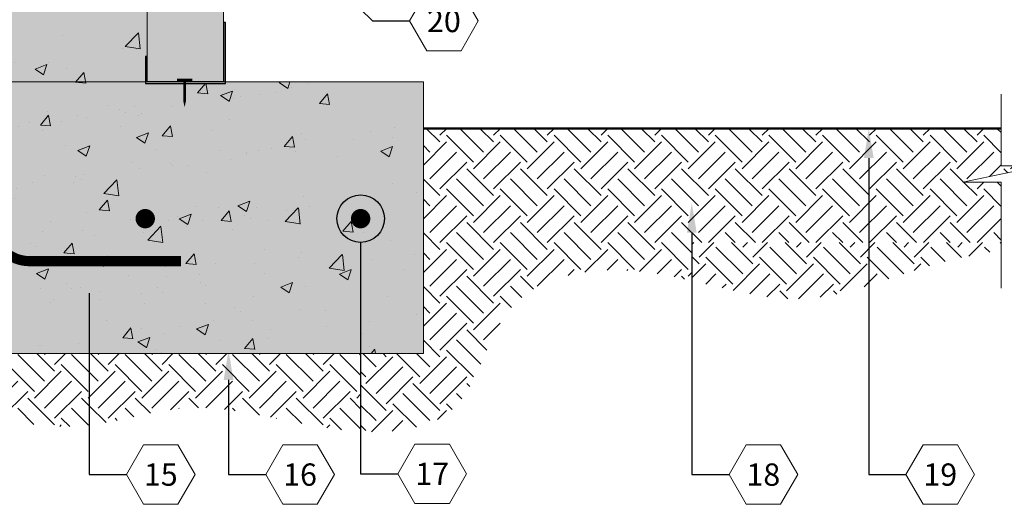
# Model space of a CAD drawing. Extents: x 4.4 to 88.2, y 4.5 to 101.2.
# Drawn here: x 31.3 to 60.3, y 4.5 to 18.7 of the extents above; entities that cross this region are included whole.
import ezdxf
from ezdxf import colors
from ezdxf.entities.mleader import LeaderData, LeaderLine
from ezdxf.enums import TextEntityAlignment as Align
from ezdxf.math import Vec2, Vec3

# ---------------------------------------------------------------- set-up
doc = ezdxf.new("R2010")
doc.units = 0
doc.header["$MEASUREMENT"] = 0
doc.styles.get("Standard").update_dxf_attribs({"font": 'arial.ttf'})
pattern_1 = [(45, (-1800.9354, -1586.0196), (1e-16, 1.58038366), [1.1175, -1.1175]), (45, (-1801.2317, -1585.7233), (1e-16, 1.58038366), [1.1175, -1.1175]), (45, (-1801.528, -1585.427), (1e-16, 1.58038366), [1.1175, -1.1175]), (135, (-1801.528, -1585.2294), (-1.58038366, 3e-16), [1.1175, -1.1175]), (135, (-1801.2317, -1584.9331), (-1.58038366, 3e-16), [1.1175, -1.1175]), (135, (-1800.9354, -1584.6368), (-1.58038366, 3e-16), [1.1175, -1.1175])]

# ---------------------------------------------------------------- blocks, each defined once
blk = doc.blocks.new('225J')
blk.add_hatch(color=256).paths.add_polyline_path([(0.05, 1.8), (0, 1.8), (0, 0), (2.35, 0), (2.35, 0.8), (2.3, 0.8), (2.3, 0.05), (0.05, 0.05)])
blk.add_lwpolyline([(2.35, 0.8), (2.35, 0), (0, 0), (0, 1.8), (0.05, 1.8), (0.05, 0.05), (2.3, 0.05), (2.3, 0.8)], close=True)
at = {"lineweight": 0, "const_width": 0.084}
for points in [[(0.976, 0.098), (1.421, 0.098)], [(1.198, 0.098), (1.198, -0.503)]]:
    blk.add_lwpolyline(points, dxfattribs=at)
at = {"lineweight": 0}
blk.add_lwpolyline([(1.198, -0.501, 0.084, 0, 0), (1.198, -0.697, 0, 0, 0)], format="xyseb", dxfattribs=at)
blk = doc.blocks.new('_TagHexagon')
at = {"color": 0, "linetype": 'ByBlock', "lineweight": 0}
blk.add_lwpolyline([(-0.1443, 0), (-0.0722, 0.125), (0.0722, 0.125), (0.1443, 0), (0.0722, -0.125), (-0.0722, -0.125)], close=True, dxfattribs=at)
at = {"color": 0, "lineweight": 0}
blk.add_attdef('TAGNUMBER', text='', height=0.0938, dxfattribs=at).set_placement((0, -0.0469), align=Align.CENTER)
blk = doc.blocks.new('_DotBlank')
at = {"color": 0, "linetype": 'ByBlock', "lineweight": -2}
blk.add_line((-0.5, 0), (-1, 0), dxfattribs=at)
blk.add_circle((0, 0), 0.5, dxfattribs=at)

msp = doc.modelspace()

# ---------------------------------------------------------------- hatches: boundary and pattern name
at = {"lineweight": 0}
h = msp.add_hatch(color=254, dxfattribs=at)
h.paths.add_polyline_path([(35.034, 33.661), (31.534, 33.661), (31.534, 40.911), (30.261, 40.911), (30.261, 40.877), (29.887, 40.877), (29.887, 40.433, -0.414214), (29.72, 40.265), (29.448, 40.265), (29.448, 35.77, 0.414214), (29.755, 35.463), (30.83, 35.463), (30.83, 35.002), (29.755, 35.002, -0.414214), (28.987, 35.77), (28.987, 40.265), (28.715, 40.265, -0.414214), (28.547, 40.433), (28.547, 40.877), (28.173, 40.877), (28.173, 40.911), (27.284, 40.911), (27.284, 28.911), (27.284, 17.661), (27.334, 17.661), (27.334, 16.911), (34.984, 16.911), (34.984, 17.661), (35.034, 17.661), (35.034, 28.911)])
h.paths.add_polyline_path([(29.669, 35.892, -1), (29.954, 35.892, -1)], flags=16)
h.paths.add_polyline_path([(43.159, 16.911), (37.334, 16.911), (37.334, 16.861), (34.984, 16.861), (34.984, 16.911), (27.334, 16.911), (27.334, 16.861), (24.984, 16.861), (24.984, 16.911), (19.159, 16.911), (19.159, 10.887), (19.159, 8.911), (43.159, 8.911)])
h.paths.add_polyline_path([(28.126, 12.883, -1), (27.841, 12.883, -1)], flags=16)
h.paths.add_polyline_path([(35.12, 12.883, -1), (34.835, 12.883, -1)], flags=16)
h.paths.add_polyline_path([(21.789, 12.883, -1), (21.504, 12.883, -1)], flags=16)
h.paths.add_polyline_path([(41.457, 12.883, -1), (41.172, 12.883, -1)], flags=16)
h = msp.add_hatch(dxfattribs=at)
h.set_pattern_fill('AR-CONC', color=256, scale=0.5, style=0)
h.set_pattern_definition([(50, (-1793.9417, -1517.9942), (3.586301, -0.3137607), [0.375, -4.125]), (355, (-1793.9417, -1517.994), (-0.6937567, 3.7609607), [0.3, -3.3]), (100.4514, (-1793.643, -1518.0203), (2.892547, 3.4471977), [0.318701, -3.5057106]), (46.1842, (-1793.9417, -1516.994), (5.336205, -0.827595), [0.5625, -6.1875]), (96.6356, (-1793.497, -1517.063), (4.673314, 4.870589), [0.478051, -5.258565]), (351.1842, (-1793.942, -1516.994), (4.67331, 4.870593), [0.45, -4.95]), (21, (-1793.4417, -1517.2442), (2.9845353, -2.0130945), [0.375, -4.125]), (326, (-1793.4417, -1517.244), (1.2165767, 3.62575), [0.3, -3.3]), (71.4514, (-1793.193, -1517.412), (4.201113, 1.6126525), [0.318701, -3.5057106]), (37.5, (-1793.9417, -1517.9942), (0.0607993, 1.6644693), [0, -3.26, 0, -3.35, 0, -3.3125]), (7.5, (-1793.9417, -1517.9942), (1.3153477, 1.9720586), [0, -1.91, 0, -3.185, 0, -1.2625]), (327.5, (-1795.0567, -1517.9942), (2.6691122, -0.11277436), [0, -1.25, 0, -3.9, 0, -5.175]), (317.5, (-1795.5567, -1517.9942), (2.9159308, 0.500525), [0, -1.625, 0, -2.59, 0, -3.675])])
h.paths.add_polyline_path([(35.034, 33.661), (31.534, 33.661), (31.534, 40.911), (30.261, 40.911), (30.261, 40.877), (29.887, 40.877), (29.887, 40.433, -0.414214), (29.72, 40.265), (29.448, 40.265), (29.448, 35.77, 0.414214), (29.755, 35.463), (30.83, 35.463), (30.83, 35.002), (29.755, 35.002, -0.414214), (28.987, 35.77), (28.987, 40.265), (28.715, 40.265, -0.414214), (28.547, 40.433), (28.547, 40.877), (28.173, 40.877), (28.173, 40.911), (27.284, 40.911), (27.284, 28.911), (27.284, 17.661), (27.334, 17.661), (27.334, 16.911), (34.984, 16.911), (34.984, 17.661), (35.034, 17.661), (35.034, 28.911)])
h.paths.add_polyline_path([(29.669, 35.892, -1), (29.954, 35.892, -1)], flags=16)
h.paths.add_polyline_path([(43.159, 16.911), (37.334, 16.911), (37.334, 16.861), (34.984, 16.861), (34.984, 16.911), (27.334, 16.911), (27.334, 16.861), (24.984, 16.861), (24.984, 16.911), (19.159, 16.911), (19.159, 10.887), (19.159, 8.911), (43.159, 8.911)])
h.paths.add_polyline_path([(28.126, 12.883, -1), (27.841, 12.883, -1)], flags=16)
h.paths.add_polyline_path([(35.12, 12.883, -1), (34.835, 12.883, -1)], flags=16)
h.paths.add_polyline_path([(21.789, 12.883, -1), (21.504, 12.883, -1)], flags=16)
h.paths.add_polyline_path([(41.457, 12.883, -1), (41.172, 12.883, -1)], flags=16)
at = {"lineweight": 0, "true_color": 0xd5f6f6}
msp.add_hatch(color=7, dxfattribs=at).paths.add_polyline_path([(37.284, 28.911), (35.034, 28.911), (35.034, 16.911), (37.284, 16.911), (37.284, 18.661), (37.284, 20.411)])
at = {"lineweight": 0}
h = msp.add_hatch(dxfattribs=at)
h.set_pattern_fill('AR-CONC', color=256, scale=0.5, style=0)
h.set_pattern_definition([(50, (-1708.5646, -1586.0196), (3.586301, -0.3137607), [0.375, -4.125]), (355, (-1708.5646, -1586.0196), (-0.6937567, 3.7609607), [0.3, -3.3]), (100.4514, (-1708.2658, -1586.0458), (2.892547, 3.4471977), [0.318701, -3.5057106]), (46.1842, (-1708.5646, -1585.0196), (5.336205, -0.827595), [0.5625, -6.1875]), (96.6356, (-1708.12, -1585.0886), (4.673314, 4.870589), [0.478051, -5.258565]), (351.1842, (-1708.5646, -1585.0196), (4.67331, 4.870593), [0.45, -4.95]), (21, (-1708.0646, -1585.2696), (2.9845353, -2.0130945), [0.375, -4.125]), (326, (-1708.0646, -1585.2696), (1.2165767, 3.62575), [0.3, -3.3]), (71.4514, (-1707.816, -1585.4374), (4.201113, 1.6126525), [0.318701, -3.5057106]), (37.5, (-1708.5646, -1586.0196), (0.0607993, 1.6644693), [0, -3.26, 0, -3.35, 0, -3.3125]), (7.5, (-1708.5646, -1586.0196), (1.3153477, 1.9720586), [0, -1.91, 0, -3.185, 0, -1.2625]), (327.5, (-1709.6796, -1586.0196), (2.6691122, -0.11277436), [0, -1.25, 0, -3.9, 0, -5.175]), (317.5, (-1710.1796, -1586.0196), (2.9159308, 0.500525), [0, -1.625, 0, -2.59, 0, -3.675])])
h.paths.add_polyline_path([(39.602, 16.911), (33.777, 16.911), (33.777, 16.861), (31.427, 16.861), (31.427, 16.911), (23.777, 16.911), (23.777, 16.861), (21.427, 16.861), (21.427, 16.911), (15.602, 16.911), (15.602, 10.887), (15.602, 8.911), (39.602, 8.911)])
h.paths.add_polyline_path([(31.564, 12.883, -1), (31.279, 12.883, -1)], flags=16)
h.paths.add_polyline_path([(24.569, 12.883, -1), (24.284, 12.883, -1)], flags=16)
h.paths.add_polyline_path([(37.901, 12.883, -1), (37.616, 12.883, -1)], flags=16)
h.paths.add_polyline_path([(18.232, 12.883, -1), (17.947, 12.883, -1)], flags=16)
h = msp.add_hatch(dxfattribs=at)
h.set_pattern_fill('EARTH', color=32, scale=4.47, angle=45, style=0)
h.set_pattern_definition([(45, (-1797.503, -1938.017), (1e-16, 1.58038366), [1.1175, -1.1175]), (45, (-1797.7994, -1937.7207), (1e-16, 1.58038366), [1.1175, -1.1175]), (45, (-1798.0957, -1937.4244), (1e-16, 1.58038366), [1.1175, -1.1175]), (135, (-1798.0957, -1937.2268), (-1.58038366, 3e-16), [1.1175, -1.1175]), (135, (-1797.7994, -1936.9305), (-1.58038366, 3e-16), [1.1175, -1.1175]), (135, (-1797.503, -1936.6342), (-1.58038366, 3e-16), [1.1175, -1.1175])])
h.paths.add_polyline_path([(61.293, 14.435), (60.162, 14.435), (60.162, 15.541), (43.159, 15.541), (43.159, 12.179), (60.162, 12.179), (60.162, 13.954), (59.03, 13.954)])
edge = h.paths.add_edge_path()
edge.add_spline(control_points=[(41.315, 6.618), (42.365, 6.562), (44.653, 6.862), (45.202, 10.803), (48.524, 11.574), (50.366, 11.217), (51.058, 11.057)], knot_values=[30.505842, 30.505842, 30.505842, 30.505842, 33.361181, 36.801627, 40.140795, 42.230847, 42.230847, 42.230847, 42.230847], degree=3, periodic=0)
edge.add_line((51.058, 11.057), (51.058, 12.179))
edge.add_line((51.058, 12.179), (43.159, 12.179))
edge.add_line((43.159, 12.179), (43.159, 10.887))
edge.add_line((43.159, 10.887), (43.159, 8.911))
edge.add_line((43.159, 8.911), (41.315, 8.911))
edge.add_line((41.315, 8.911), (41.315, 6.618))
h = msp.add_hatch(dxfattribs=at)
h.set_pattern_fill('EARTH', color=32, scale=4.47, angle=45, style=0)
h.set_pattern_definition(pattern_1)
edge = h.paths.add_edge_path()
edge.add_spline(control_points=[(51.058, 11.057), (52.211, 10.79), (54.562, 10.088), (57.573, 11.479), (59.51, 11.849), (60.162, 11.945)], knot_values=[42.230847, 42.230847, 42.230847, 42.230847, 45.71248, 49.635331, 51.61345, 51.61345, 51.61345, 51.61345], degree=3, periodic=0)
edge.add_line((60.162, 11.945), (60.162, 12.179))
edge.add_line((60.162, 12.179), (51.058, 12.179))
edge.add_line((51.058, 12.179), (51.058, 11.057))
h = msp.add_hatch(dxfattribs=at)
h.set_pattern_fill('EARTH', color=32, scale=4.47, angle=45, style=0)
h.set_pattern_definition(pattern_1)
edge = h.paths.add_edge_path()
edge.add_line((33.33, 8.911), (26.574, 8.911))
edge.add_line((26.574, 8.911), (26.574, 7.726))
edge.add_spline(control_points=[(26.574, 7.726), (27.242, 7.685), (29.409, 7.424), (31.649, 6.632), (33.241, 6.792), (33.33, 6.802)], knot_values=[15.68543, 15.68543, 15.68543, 15.68543, 17.701093, 22.245926, 22.515334, 22.515334, 22.515334, 22.515334], degree=3, periodic=0)
edge.add_line((33.33, 6.802), (33.33, 8.911))
h = msp.add_hatch(dxfattribs=at)
h.set_pattern_fill('EARTH', color=32, scale=4.47, angle=45, style=0)
h.set_pattern_definition(pattern_1)
edge = h.paths.add_edge_path()
edge.add_line((41.315, 8.911), (33.33, 8.911))
edge.add_line((33.33, 8.911), (33.33, 6.802))
edge.add_spline(control_points=[(33.33, 6.802), (34.266, 6.916), (35.656, 7.387), (36.99, 7.31), (37.428, 7.254)], knot_values=[22.515334, 22.515334, 22.515334, 22.515334, 25.342984, 26.709365, 26.709365, 26.709365, 26.709365], degree=3, periodic=0)
edge.add_spline(control_points=[(37.428, 7.254), (38.385, 7.131), (39.617, 6.781), (41.018, 6.634), (41.315, 6.618)], knot_values=[26.709365, 26.709365, 26.709365, 26.709365, 29.698965, 30.505842, 30.505842, 30.505842, 30.505842], degree=3, periodic=0)
edge.add_line((41.315, 6.618), (41.315, 8.911))

# ---------------------------------------------------------------- linework, layer by layer
for p, q in [((60.162, 16.545), (60.162, 14.435)), ((61.293, 14.435), (59.03, 13.954)), ((61.293, 14.435), (60.162, 14.435)), ((59.03, 13.954), (60.162, 13.954)), ((60.162, 13.954), (60.162, 10.835)), ((60.176, 12.179), (60.176, 12.185))]:
    msp.add_line(p, q, dxfattribs=at)
at = {"lineweight": 0, "const_width": 0.3}
msp.add_lwpolyline([(36.033, 11.632), (31.576, 11.632, -0.414214), (30.469, 12.739), (30.469, 37.219)], format="xyb", dxfattribs=at)
at = {"lineweight": 0}
for points in [[(35.034, 16.911), (35.034, 28.911), (37.284, 28.911), (37.284, 16.911)], [(19.159, 16.911), (43.159, 16.911), (43.159, 8.911), (19.159, 8.911)]]:
    msp.add_lwpolyline(points, close=True, dxfattribs=at)
at = {"color": 5, "linetype": 'Continuous', "lineweight": 0, "const_width": 0.0691}
msp.add_lwpolyline([(43.159, 15.541), (60.176, 15.541)], dxfattribs=at)
at = {"lineweight": 0, "const_width": 0.285}
for points in [[(35.12, 12.883, -1), (34.835, 12.883, -1)], [(41.457, 12.883, -1), (41.172, 12.883, -1)]]:
    msp.add_lwpolyline(points, format="xyb", close=True, dxfattribs=at)

# ---------------------------------------------------------------- block references
at = {"lineweight": 0, "xscale": -1}
msp.add_blockref('225J', (37.334, 16.861), dxfattribs=at)

# ---------------------------------------------------------------- leaders
at = {"lineweight": 0}
ml = msp.add_multileader_block('Standard', dxfattribs=at)
ml.set_content('_TagHexagon', color=256, scale=7)
ml.set_attribute('TAGNUMBER', '20', width=0)
ml.set_leader_properties()
ml.build(insert=Vec2(0, 0))
ml.multileader.update_dxf_attribs({"text_right_attachment_type": 3, "dogleg_length": 0.156, "arrow_head_size": 0.875, "scale": 7})
ctx = ml.context
ctx.base_point, ctx.scale, ctx.char_height, ctx.arrow_head_size, ctx.landing_gap_size, ctx.plane_origin = Vec3(42.754, 18.702), 7, 1.26, 0.875, 0.63, Vec3(34.131, 26.231)
ctx.right_attachment = 3
notes = []
notes.append((ctx, [(0, (1, 1, 0), (41.66, 18.702), (1, 0), 1.094, [(0, [(36.102, 24.242)], 0, [])])]))
ctx.block.insert = Vec3(43.764, 18.702)
ml = msp.add_multileader_block('Standard', dxfattribs=at)
ml.set_content('_TagHexagon', color=256, scale=7)
ml.set_attribute('TAGNUMBER', '19', width=0)
ml.set_leader_properties()
ml.build(insert=Vec2(0, 0))
ml.multileader.update_dxf_attribs({"text_right_attachment_type": 3, "dogleg_length": 0.156, "arrow_head_size": 0.875, "scale": 7})
ctx = ml.context
ctx.base_point, ctx.scale, ctx.char_height, ctx.arrow_head_size, ctx.landing_gap_size, ctx.plane_origin = Vec3(57.358, 5.349), 7, 1.26, 0.875, 0.63, Vec3(56.264, 11.726)
ctx.right_attachment = 3
notes.append((ctx, [(0, (1, 1, 0), (56.264, 5.349), (1, 0), 1.094, [(0, [(56.264, 15.541)], 0, [])])]))
ctx.block.insert = Vec3(58.368, 5.349)
ml = msp.add_multileader_block('Standard', dxfattribs=at)
ml.set_content('_TagHexagon', color=256, scale=7)
ml.set_attribute('TAGNUMBER', '17', width=0)
ml.set_leader_properties()
ml.set_arrow_properties(name='DOTBLANK')
ml.build(insert=Vec2(0, 0))
ml.multileader.update_dxf_attribs({"text_right_attachment_type": 3, "dogleg_length": 0.156, "arrow_head_size": 1.4, "scale": 7})
ctx = ml.context
ctx.base_point, ctx.scale, ctx.char_height, ctx.arrow_head_size, ctx.landing_gap_size, ctx.plane_origin = Vec3(42.409, 5.371), 7, 1.26, 1.4, 0.63, Vec3(41.315, 11.748)
ctx.right_attachment = 3
notes.append((ctx, [(0, (1, 1, 0), (41.315, 5.371), (1, 0), 1.094, [(0, [(41.315, 12.883)], 0, [])])]))
ctx.block.insert = Vec3(43.419, 5.371)
ml = msp.add_multileader_block('Standard', dxfattribs=at)
ml.set_content('_TagHexagon', color=256, scale=7)
ml.set_attribute('TAGNUMBER', '18', width=0)
ml.set_leader_properties()
ml.build(insert=Vec2(0, 0))
ml.multileader.update_dxf_attribs({"text_right_attachment_type": 3, "dogleg_length": 0.156, "arrow_head_size": 0.875, "scale": 7})
ctx = ml.context
ctx.base_point, ctx.scale, ctx.char_height, ctx.arrow_head_size, ctx.landing_gap_size, ctx.plane_origin = Vec3(52.152, 5.349), 7, 1.26, 0.875, 0.63, Vec3(51.058, 11.726)
ctx.right_attachment = 3
notes.append((ctx, [(0, (1, 1, 0), (51.058, 5.349), (1, 0), 1.094, [(0, [(51.058, 13.341)], 0, [])])]))
ctx.block.insert = Vec3(53.162, 5.349)
ml = msp.add_multileader_block('Standard', dxfattribs=at)
ml.set_content('_TagHexagon', color=256, scale=7)
ml.set_attribute('TAGNUMBER', '15', width=0)
ml.set_leader_properties()
ml.build(insert=Vec2(0, 0))
ml.multileader.update_dxf_attribs({"text_right_attachment_type": 3, "dogleg_length": 0.156, "arrow_head_size": 0.875, "scale": 7})
ctx = ml.context
ctx.base_point, ctx.scale, ctx.char_height, ctx.arrow_head_size, ctx.landing_gap_size, ctx.plane_origin = Vec3(34.424, 5.349), 7, 1.26, 0.875, 0.63, Vec3(33.33, 11.726)
ctx.right_attachment = 3
notes.append((ctx, [(0, (1, 1, 0), (33.33, 5.349), (1, 0), 1.094, [(0, [(33.33, 11.565)], 0, [])])]))
ctx.block.insert = Vec3(35.434, 5.349)
ml = msp.add_multileader_block('Standard', dxfattribs=at)
ml.set_content('_TagHexagon', color=256, scale=7)
ml.set_attribute('TAGNUMBER', '16', width=0)
ml.set_leader_properties()
ml.build(insert=Vec2(0, 0))
ml.multileader.update_dxf_attribs({"text_right_attachment_type": 3, "dogleg_length": 0.156, "arrow_head_size": 0.875, "scale": 7})
ctx = ml.context
ctx.base_point, ctx.scale, ctx.char_height, ctx.arrow_head_size, ctx.landing_gap_size, ctx.plane_origin = Vec3(38.521, 5.349), 7, 1.26, 0.875, 0.63, Vec3(37.428, 11.726)
ctx.right_attachment = 3
notes.append((ctx, [(0, (1, 1, 0), (37.428, 5.349), (1, 0), 1.094, [(0, [(37.428, 9.011)], 0, [])])]))
ctx.block.insert = Vec3(39.532, 5.349)
for ctx, leaders in notes:
    for number, flags, end, landing, length, lines in leaders:
        leader = LeaderData()
        leader.index, (leader.has_last_leader_line, leader.has_dogleg_vector, leader.attachment_direction) = number, flags
        leader.last_leader_point, leader.dogleg_vector, leader.dogleg_length = Vec3(end), Vec3(landing), length
        for number, points, colour, breaks in lines:
            line = LeaderLine()
            line.index, line.vertices, line.color, line.breaks = number, Vec3.list(points), colors.encode_raw_color(colour), breaks
            leader.lines.append(line)
        ctx.leaders.append(leader)

doc.saveas('drawing.dxf')
